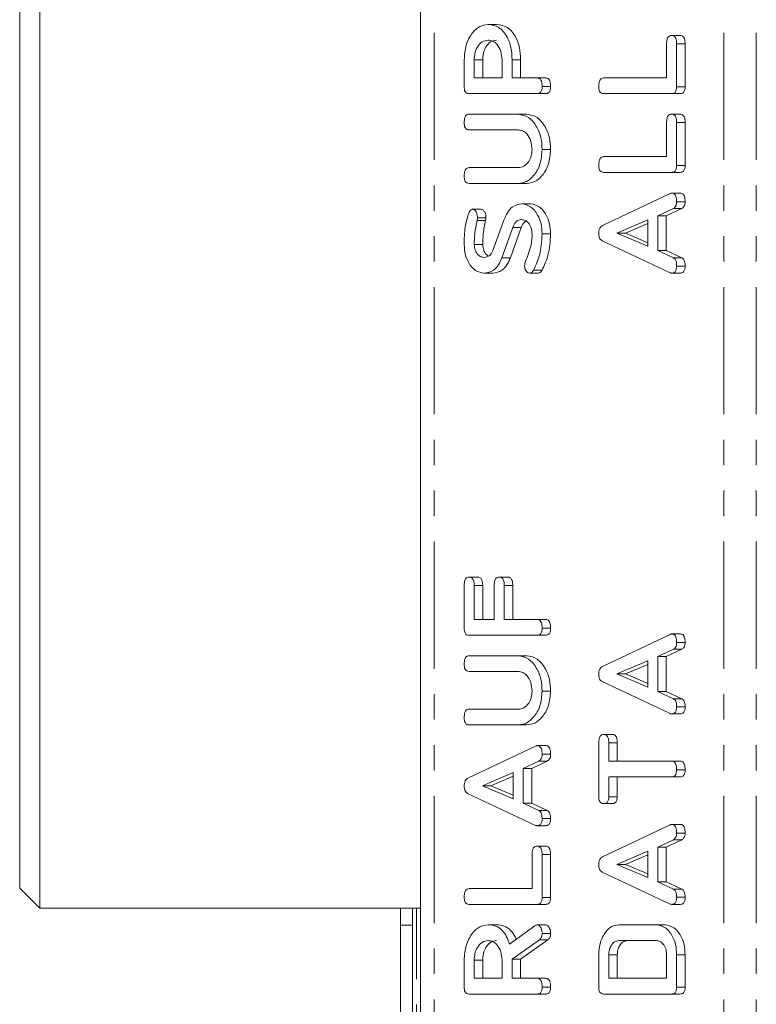
# Model space of a CAD drawing. Units: millimetres. Extents: x -257 to 9254, y -1386 to -142.
# Drawn here: x 2185 to 2221, y -538 to -489 of the extents above; entities that cross this region are included whole.
import ezdxf

# ---------------------------------------------------------------- set-up
doc = ezdxf.new("R2010")
doc.units = ezdxf.units.MM
doc.linetypes.add('PHANTOM', pattern=[12.7, 6.35, -1.27, 1.27, -1.27, 1.27, -1.27])

msp = doc.modelspace()

# ---------------------------------------------------------------- linework, layer by layer
at = {"color": 7, "linetype": 'Continuous', "lineweight": 18}
for p, q in [((2204.639, -889.712), (2204.639, -383.712)), ((2185.623, -485.062), (2185.623, -509.212)), ((2184.623, -509.212), (2184.623, -486.062)), ((2208.01, -489.248), (2208.434, -489.248)), ((2217.172, -489.798), (2217.596, -489.798)), ((2216.922, -491.919), (2216.922, -490.22)), ((2217.422, -490.223), (2217.846, -490.223)), ((2217.422, -490.223), (2217.422, -492.359)), ((2217.846, -490.223), (2217.846, -492.359)), ((2206.815, -492.358), (2206.815, -491.016)), ((2207.315, -491.016), (2207.315, -491.919)), ((2207.315, -491.016), (2207.74, -491.016)), ((2207.74, -491.016), (2207.74, -491.919)), ((2208.704, -491.919), (2208.704, -491.016)), ((2209.204, -491.009), (2209.204, -491.919)), ((2209.204, -491.009), (2209.629, -491.009)), ((2209.629, -491.009), (2209.629, -491.919)), ((2207.315, -491.919), (2208.704, -491.919)), ((2209.204, -491.919), (2210.461, -491.919)), ((2210.461, -491.919), (2210.886, -491.919)), ((2213.777, -491.919), (2216.922, -491.919)), ((2210.704, -492.352), (2211.129, -492.352)), ((2217.422, -492.359), (2217.846, -492.359)), ((2210.46, -492.705), (2207.06, -492.705)), ((2210.46, -492.705), (2210.884, -492.705)), ((2217.177, -492.705), (2213.778, -492.705)), ((2217.177, -492.705), (2217.601, -492.705)), ((2207.06, -493.727), (2209.515, -493.727)), ((2209.515, -493.727), (2209.939, -493.727)), ((2217.172, -493.727), (2217.596, -493.727)), ((2216.922, -495.848), (2216.922, -494.149)), ((2217.422, -494.151), (2217.846, -494.151)), ((2217.422, -494.151), (2217.422, -496.288)), ((2217.846, -494.151), (2217.846, -496.288)), ((2209.506, -494.512), (2207.059, -494.512)), ((2210.704, -495.494), (2211.129, -495.494)), ((2213.777, -495.848), (2216.922, -495.848)), ((2207.059, -496.398), (2209.506, -496.398)), ((2217.422, -496.288), (2217.846, -496.288)), ((2217.177, -496.634), (2213.778, -496.634)), ((2217.177, -496.634), (2217.601, -496.634)), ((2209.515, -497.184), (2207.06, -497.184)), ((2209.515, -497.184), (2209.939, -497.184)), ((2213.717, -499.293), (2217.099, -497.691)), ((2217.177, -497.669), (2217.601, -497.669)), ((2209.696, -498.205), (2210.12, -498.205)), ((2217.422, -498.1), (2217.846, -498.1)), ((2207.238, -498.474), (2207.662, -498.474)), ((2207.478, -498.898), (2207.902, -498.898)), ((2217.259, -498.435), (2216.477, -498.802)), ((2216.477, -498.802), (2216.477, -500.535)), ((2216.477, -498.802), (2216.902, -498.802)), ((2217.683, -498.435), (2216.902, -498.802)), ((2216.902, -498.802), (2216.902, -500.535)), ((2217.259, -498.435), (2217.683, -498.435)), ((2208.25, -500.532), (2208.797, -499.022)), ((2209.238, -499.384), (2208.695, -500.893)), ((2209.662, -499.384), (2209.119, -500.893)), ((2209.238, -499.384), (2209.662, -499.384)), ((2215.977, -499.006), (2214.439, -499.669)), ((2215.977, -499.188), (2214.863, -499.669)), ((2215.977, -500.325), (2215.977, -499.006)), ((2210.704, -499.704), (2211.129, -499.704)), ((2214.439, -499.669), (2215.977, -500.325)), ((2214.439, -499.669), (2214.863, -499.669)), ((2214.863, -499.669), (2215.977, -500.144)), ((2207.315, -500.233), (2207.74, -500.233)), ((2217.099, -501.646), (2213.705, -500.048)), ((2216.477, -500.535), (2217.257, -500.902)), ((2216.477, -500.535), (2216.902, -500.535)), ((2216.902, -500.535), (2217.681, -500.902)), ((2208.695, -500.893), (2209.119, -500.893)), ((2217.257, -500.902), (2217.681, -500.902)), ((2217.422, -501.31), (2217.846, -501.31)), ((2207.81, -501.662), (2208.234, -501.662)), ((2210.079, -501.662), (2210.504, -501.662)), ((2210.279, -501.514), (2210.703, -501.514)), ((2217.176, -501.662), (2217.6, -501.662)), ((2184.623, -532.362), (2184.623, -509.212)), ((2185.623, -509.212), (2185.623, -533.362)), ((2207.065, -516.834), (2207.49, -516.834)), ((2208.565, -516.834), (2208.99, -516.834)), ((2206.815, -519.395), (2206.815, -517.259)), ((2207.315, -517.256), (2207.315, -518.955)), ((2207.315, -517.256), (2207.74, -517.256)), ((2207.74, -517.256), (2207.74, -518.955)), ((2208.315, -518.955), (2208.315, -517.256)), ((2208.815, -517.256), (2208.815, -518.955)), ((2208.815, -517.256), (2209.24, -517.256)), ((2209.24, -517.256), (2209.24, -518.955)), ((2207.315, -518.955), (2208.315, -518.955)), ((2208.815, -518.955), (2210.46, -518.955)), ((2210.46, -518.955), (2210.884, -518.955)), ((2210.704, -519.387), (2211.129, -519.387)), ((2210.46, -519.741), (2207.06, -519.741)), ((2210.46, -519.741), (2210.884, -519.741)), ((2213.717, -521.3), (2217.099, -519.698)), ((2217.177, -519.676), (2217.601, -519.676)), ((2217.259, -520.442), (2216.477, -520.809)), ((2217.683, -520.442), (2216.902, -520.809)), ((2217.259, -520.442), (2217.683, -520.442)), ((2217.422, -520.107), (2217.846, -520.107)), ((2207.06, -520.762), (2209.515, -520.762)), ((2209.515, -520.762), (2209.939, -520.762)), ((2215.977, -521.013), (2214.439, -521.676)), ((2215.977, -522.333), (2215.977, -521.013)), ((2216.477, -520.809), (2216.477, -522.542)), ((2216.477, -520.809), (2216.902, -520.809)), ((2216.902, -520.809), (2216.902, -522.542)), ((2215.977, -521.196), (2214.863, -521.676)), ((2209.506, -521.548), (2207.059, -521.548)), ((2214.439, -521.676), (2215.977, -522.333)), ((2214.439, -521.676), (2214.863, -521.676)), ((2214.863, -521.676), (2215.977, -522.151)), ((2217.099, -523.653), (2213.705, -522.055)), ((2210.704, -522.53), (2211.129, -522.53)), ((2216.477, -522.542), (2217.257, -522.91)), ((2216.477, -522.542), (2216.902, -522.542)), ((2216.902, -522.542), (2217.681, -522.91)), ((2217.257, -522.91), (2217.681, -522.91)), ((2207.059, -523.434), (2209.506, -523.434)), ((2217.422, -523.317), (2217.846, -523.317)), ((2217.176, -523.669), (2217.6, -523.669)), ((2209.515, -524.219), (2207.06, -524.219)), ((2209.515, -524.219), (2209.939, -524.219)), ((2213.783, -524.691), (2214.207, -524.691)), ((2206.999, -526.879), (2210.381, -525.276)), ((2210.46, -525.254), (2210.884, -525.254)), ((2213.533, -527.801), (2213.533, -525.117)), ((2214.033, -525.116), (2214.033, -526.027)), ((2214.033, -525.116), (2214.457, -525.116)), ((2214.457, -525.116), (2214.457, -526.027)), ((2210.704, -525.685), (2211.129, -525.685)), ((2210.541, -526.02), (2209.76, -526.388)), ((2209.76, -526.388), (2209.76, -528.121)), ((2209.76, -526.388), (2210.184, -526.388)), ((2210.965, -526.02), (2210.184, -526.388)), ((2210.184, -526.388), (2210.184, -528.121)), ((2210.541, -526.02), (2210.965, -526.02)), ((2214.033, -526.027), (2217.178, -526.027)), ((2217.178, -526.027), (2217.602, -526.027)), ((2209.26, -526.591), (2207.722, -527.254)), ((2209.26, -526.774), (2208.146, -527.254)), ((2209.26, -527.911), (2209.26, -526.591)), ((2217.178, -526.812), (2214.033, -526.812)), ((2214.033, -526.812), (2214.033, -527.802)), ((2214.457, -526.812), (2214.457, -527.802)), ((2217.178, -526.812), (2217.602, -526.812)), ((2217.422, -526.459), (2217.846, -526.459)), ((2207.722, -527.254), (2209.26, -527.911)), ((2207.722, -527.254), (2208.146, -527.254)), ((2208.146, -527.254), (2209.26, -527.73)), ((2210.381, -529.232), (2206.987, -527.634)), ((2214.033, -527.802), (2214.457, -527.802)), ((2209.76, -528.121), (2210.539, -528.488)), ((2209.76, -528.121), (2210.184, -528.121)), ((2210.184, -528.121), (2210.964, -528.488)), ((2213.783, -528.148), (2214.207, -528.148)), ((2210.539, -528.488), (2210.964, -528.488)), ((2210.459, -529.248), (2210.883, -529.248)), ((2210.704, -528.896), (2211.129, -528.896)), ((2213.717, -530.807), (2217.099, -529.205)), ((2217.177, -529.183), (2217.601, -529.183)), ((2217.422, -529.614), (2217.846, -529.614)), ((2210.454, -530.269), (2210.879, -530.269)), ((2217.259, -529.949), (2216.477, -530.316)), ((2216.477, -530.316), (2216.477, -532.05)), ((2216.477, -530.316), (2216.902, -530.316)), ((2217.683, -529.949), (2216.902, -530.316)), ((2216.902, -530.316), (2216.902, -532.05)), ((2217.259, -529.949), (2217.683, -529.949)), ((2210.204, -532.391), (2210.204, -530.692)), ((2210.704, -530.694), (2210.704, -532.83)), ((2210.704, -530.694), (2211.129, -530.694)), ((2211.129, -530.694), (2211.129, -532.83)), ((2215.977, -530.52), (2214.439, -531.183)), ((2215.977, -530.703), (2214.863, -531.183)), ((2215.977, -531.84), (2215.977, -530.52)), ((2214.439, -531.183), (2215.977, -531.84)), ((2214.439, -531.183), (2214.863, -531.183)), ((2214.863, -531.183), (2215.977, -531.658)), ((2217.099, -533.161), (2213.705, -531.562)), ((2216.477, -532.05), (2217.257, -532.417)), ((2216.477, -532.05), (2216.902, -532.05)), ((2216.902, -532.05), (2217.681, -532.417)), ((2184.623, -532.362), (2185.623, -533.362)), ((2207.059, -532.391), (2210.204, -532.391)), ((2217.257, -532.417), (2217.681, -532.417)), ((2217.422, -532.824), (2217.846, -532.824)), ((2210.46, -533.177), (2207.06, -533.177)), ((2210.46, -533.177), (2210.884, -533.177)), ((2210.704, -532.83), (2211.129, -532.83)), ((2217.176, -533.177), (2217.6, -533.177)), ((2185.623, -533.362), (2204.639, -533.362)), ((2203.639, -533.362), (2203.639, -534.212)), ((2204.239, -533.362), (2204.239, -534.212)), ((2203.639, -799.212), (2203.639, -534.212)), ((2204.239, -534.212), (2203.639, -534.212)), ((2204.239, -799.212), (2204.239, -534.212)), ((2208.004, -534.198), (2208.428, -534.198)), ((2209.077, -535.167), (2210.348, -534.248)), ((2210.459, -534.198), (2210.883, -534.198)), ((2214.533, -534.198), (2216.422, -534.198)), ((2216.422, -534.198), (2216.846, -534.198)), ((2210.704, -534.63), (2211.129, -534.63)), ((2210.572, -534.952), (2209.204, -535.919)), ((2210.996, -534.952), (2209.629, -535.919)), ((2210.572, -534.952), (2210.996, -534.952)), ((2216.415, -534.984), (2214.54, -534.984)), ((2213.533, -537.308), (2213.533, -535.697)), ((2214.033, -535.701), (2214.033, -536.869)), ((2214.033, -535.701), (2214.457, -535.701)), ((2214.457, -535.701), (2214.457, -536.869)), ((2216.922, -536.869), (2216.922, -535.701)), ((2217.422, -535.697), (2217.422, -537.308)), ((2217.846, -535.697), (2217.846, -537.308)), ((2206.815, -537.308), (2206.815, -535.966)), ((2207.315, -535.966), (2207.315, -536.869)), ((2207.315, -535.966), (2207.74, -535.966)), ((2207.74, -535.966), (2207.74, -536.869)), ((2208.704, -536.869), (2208.704, -535.966)), ((2209.204, -535.919), (2209.204, -536.869)), ((2209.204, -535.919), (2209.629, -535.919)), ((2209.629, -535.919), (2209.629, -536.869)), ((2207.315, -536.869), (2208.704, -536.869)), ((2209.204, -536.869), (2210.461, -536.869)), ((2210.461, -536.869), (2210.886, -536.869)), ((2214.033, -536.869), (2216.922, -536.869)), ((2210.46, -537.655), (2207.06, -537.655)), ((2210.46, -537.655), (2210.884, -537.655)), ((2210.704, -537.302), (2211.129, -537.302)), ((2217.177, -537.655), (2213.778, -537.655)), ((2217.177, -537.655), (2217.601, -537.655)), ((2217.422, -537.308), (2217.846, -537.308))]:
    msp.add_line(p, q, dxfattribs=at)
at = {"color": 8, "linetype": 'PHANTOM', "lineweight": 18}
for p, q in [((2205.313, -889.712), (2205.313, -383.712)), ((2219.773, -889.712), (2219.773, -383.712)), ((2221.399, -889.712), (2221.399, -383.712)), ((2207.458, -499.038), (2207.882, -499.038)), ((2204.439, -549.612), (2204.439, -533.362)), ((2217.422, -535.697), (2217.846, -535.697))]:
    msp.add_line(p, q, dxfattribs=at)
at = {"color": 7, "linetype": 'Continuous', "lineweight": 18}
for points, knots in [([(2206.815, -491.016), (2206.834, -490.76), (2206.87, -490.249), (2207.192, -489.675), (2207.585, -489.308), (2207.868, -489.268), (2208.01, -489.248)], [0, 0, 0, 0, 0.2798805, 0.5594629, 0.7797683, 1, 1, 1, 1]), ([(2208.01, -489.248), (2208.191, -489.276), (2208.555, -489.332), (2208.961, -489.807), (2209.177, -490.403), (2209.195, -490.807), (2209.204, -491.009)], [0, 0, 0, 0, 0.279663, 0.558989, 0.779202, 1, 1, 1, 1]), ([(2208.434, -489.248), (2208.616, -489.276), (2208.979, -489.332), (2209.385, -489.807), (2209.602, -490.403), (2209.62, -490.807), (2209.629, -491.009)], [0, 0, 0, 0, 0.279663, 0.558989, 0.779202, 1, 1, 1, 1]), ([(2208.01, -490.034), (2207.907, -490.05), (2207.702, -490.083), (2207.475, -490.351), (2207.336, -490.674), (2207.322, -490.902), (2207.315, -491.016)], [0, 0, 0, 0, 0.279658, 0.559348, 0.779535, 1, 1, 1, 1]), ([(2208.434, -490.034), (2208.331, -490.05), (2208.126, -490.083), (2207.899, -490.351), (2207.76, -490.674), (2207.746, -490.902), (2207.74, -491.016)], [0, 0, 0, 0, 0.279658, 0.559348, 0.779535, 1, 1, 1, 1]), ([(2208.704, -491.016), (2208.693, -490.871), (2208.669, -490.58), (2208.48, -490.259), (2208.252, -490.063), (2208.09, -490.043), (2208.01, -490.034)], [0, 0, 0, 0, 0.279679, 0.559354, 0.779537, 1, 1, 1, 1]), ([(2216.922, -490.22), (2216.924, -490.161), (2216.927, -490.044), (2216.978, -489.889), (2217.073, -489.806), (2217.139, -489.801), (2217.172, -489.798)], [0, 0, 0, 0, 0.280956, 0.559983, 0.779419, 1, 1, 1, 1]), ([(2217.172, -489.798), (2217.2, -489.8), (2217.255, -489.804), (2217.333, -489.857), (2217.412, -489.993), (2217.418, -490.128), (2217.422, -490.223)], [0, 0, 0, 0, 0.18744, 0.374657, 0.56119, 1, 1, 1, 1]), ([(2217.596, -489.798), (2217.624, -489.8), (2217.68, -489.804), (2217.757, -489.857), (2217.836, -489.993), (2217.842, -490.128), (2217.846, -490.223)], [0, 0, 0, 0, 0.18744, 0.374657, 0.56119, 1, 1, 1, 1]), ([(2210.461, -491.919), (2210.489, -491.922), (2210.545, -491.926), (2210.622, -491.981), (2210.696, -492.122), (2210.701, -492.257), (2210.704, -492.352)], [0, 0, 0, 0, 0.186999, 0.373925, 0.561065, 1, 1, 1, 1]), ([(2210.886, -491.919), (2210.913, -491.922), (2210.969, -491.926), (2211.046, -491.981), (2211.12, -492.122), (2211.125, -492.257), (2211.129, -492.352)], [0, 0, 0, 0, 0.187003, 0.373926, 0.561065, 1, 1, 1, 1]), ([(2213.533, -492.352), (2213.535, -492.293), (2213.538, -492.176), (2213.585, -492.018), (2213.678, -491.929), (2213.744, -491.923), (2213.777, -491.919)], [0, 0, 0, 0, 0.280917, 0.560326, 0.779734, 1, 1, 1, 1]), ([(2207.06, -492.705), (2207.023, -492.702), (2206.949, -492.696), (2206.858, -492.609), (2206.819, -492.481), (2206.817, -492.399), (2206.815, -492.358)], [0, 0, 0, 0, 0.280563, 0.5584, 0.779012, 1, 1, 1, 1]), ([(2210.704, -492.352), (2210.702, -492.405), (2210.698, -492.51), (2210.638, -492.642), (2210.548, -492.699), (2210.489, -492.703), (2210.46, -492.705)], [0, 0, 0, 0, 0.280599, 0.558821, 0.77892, 1, 1, 1, 1]), ([(2211.129, -492.352), (2211.127, -492.405), (2211.122, -492.51), (2211.062, -492.642), (2210.972, -492.699), (2210.913, -492.703), (2210.884, -492.705)], [0, 0, 0, 0, 0.280599, 0.558821, 0.77892, 1, 1, 1, 1]), ([(2213.778, -492.705), (2213.74, -492.702), (2213.665, -492.696), (2213.574, -492.606), (2213.537, -492.476), (2213.534, -492.393), (2213.533, -492.352)], [0, 0, 0, 0, 0.280693, 0.558492, 0.779065, 1, 1, 1, 1]), ([(2217.422, -492.359), (2217.42, -492.412), (2217.415, -492.516), (2217.354, -492.645), (2217.264, -492.699), (2217.206, -492.703), (2217.177, -492.705)], [0, 0, 0, 0, 0.280601, 0.558852, 0.779162, 1, 1, 1, 1]), ([(2217.846, -492.359), (2217.844, -492.412), (2217.84, -492.516), (2217.778, -492.645), (2217.688, -492.699), (2217.63, -492.703), (2217.601, -492.705)], [0, 0, 0, 0, 0.280601, 0.558852, 0.779162, 1, 1, 1, 1]), ([(2206.815, -494.159), (2206.817, -494.1), (2206.821, -493.982), (2206.867, -493.824), (2206.961, -493.736), (2207.027, -493.73), (2207.06, -493.727)], [0, 0, 0, 0, 0.280941, 0.560407, 0.779767, 1, 1, 1, 1]), ([(2209.515, -493.727), (2209.694, -493.761), (2210.053, -493.831), (2210.441, -494.319), (2210.672, -494.895), (2210.693, -495.295), (2210.704, -495.494)], [0, 0, 0, 0, 0.279192, 0.5591, 0.779432, 1, 1, 1, 1]), ([(2209.939, -493.727), (2210.119, -493.761), (2210.478, -493.831), (2210.865, -494.319), (2211.096, -494.895), (2211.118, -495.295), (2211.129, -495.494)], [0, 0, 0, 0, 0.279192, 0.5591, 0.779432, 1, 1, 1, 1]), ([(2216.922, -494.149), (2216.924, -494.09), (2216.927, -493.973), (2216.978, -493.818), (2217.073, -493.734), (2217.139, -493.729), (2217.172, -493.727)], [0, 0, 0, 0, 0.280956, 0.559983, 0.779419, 1, 1, 1, 1]), ([(2217.172, -493.727), (2217.2, -493.729), (2217.255, -493.733), (2217.333, -493.785), (2217.412, -493.921), (2217.418, -494.056), (2217.422, -494.151)], [0, 0, 0, 0, 0.18744, 0.374657, 0.56119, 1, 1, 1, 1]), ([(2217.596, -493.727), (2217.624, -493.729), (2217.68, -493.733), (2217.757, -493.785), (2217.836, -493.921), (2217.842, -494.056), (2217.846, -494.151)], [0, 0, 0, 0, 0.18744, 0.374657, 0.56119, 1, 1, 1, 1]), ([(2207.059, -494.512), (2207.022, -494.509), (2206.947, -494.503), (2206.857, -494.412), (2206.819, -494.283), (2206.817, -494.2), (2206.815, -494.159)], [0, 0, 0, 0, 0.280649, 0.558515, 0.779143, 1, 1, 1, 1]), ([(2210.204, -495.494), (2210.193, -495.349), (2210.169, -495.057), (2209.979, -494.736), (2209.749, -494.541), (2209.587, -494.522), (2209.506, -494.512)], [0, 0, 0, 0, 0.279681, 0.559302, 0.779508, 1, 1, 1, 1]), ([(2209.506, -496.398), (2209.605, -496.386), (2209.804, -496.362), (2210.032, -496.124), (2210.179, -495.823), (2210.196, -495.604), (2210.204, -495.494)], [0, 0, 0, 0, 0.280201, 0.559623, 0.779933, 1, 1, 1, 1]), ([(2210.704, -495.494), (2210.684, -495.743), (2210.643, -496.241), (2210.32, -496.791), (2209.929, -497.131), (2209.653, -497.166), (2209.515, -497.184)], [0, 0, 0, 0, 0.279612, 0.559362, 0.779617, 1, 1, 1, 1]), ([(2211.129, -495.494), (2211.108, -495.743), (2211.068, -496.241), (2210.744, -496.791), (2210.354, -497.131), (2210.077, -497.166), (2209.939, -497.184)], [0, 0, 0, 0, 0.279612, 0.559362, 0.779617, 1, 1, 1, 1]), ([(2213.533, -496.28), (2213.535, -496.221), (2213.538, -496.104), (2213.585, -495.946), (2213.678, -495.857), (2213.744, -495.851), (2213.777, -495.848)], [0, 0, 0, 0, 0.280917, 0.560326, 0.779734, 1, 1, 1, 1]), ([(2206.815, -496.83), (2206.817, -496.771), (2206.821, -496.654), (2206.867, -496.496), (2206.96, -496.407), (2207.026, -496.401), (2207.059, -496.398)], [0, 0, 0, 0, 0.280913, 0.560362, 0.779741, 1, 1, 1, 1]), ([(2213.778, -496.634), (2213.74, -496.631), (2213.665, -496.625), (2213.574, -496.534), (2213.537, -496.405), (2213.534, -496.322), (2213.533, -496.28)], [0, 0, 0, 0, 0.280693, 0.558492, 0.779065, 1, 1, 1, 1]), ([(2217.422, -496.288), (2217.42, -496.34), (2217.415, -496.445), (2217.354, -496.573), (2217.264, -496.628), (2217.206, -496.632), (2217.177, -496.634)], [0, 0, 0, 0, 0.280601, 0.558852, 0.779162, 1, 1, 1, 1]), ([(2217.846, -496.288), (2217.844, -496.34), (2217.84, -496.445), (2217.778, -496.573), (2217.688, -496.628), (2217.63, -496.632), (2217.601, -496.634)], [0, 0, 0, 0, 0.280601, 0.558852, 0.779162, 1, 1, 1, 1]), ([(2207.06, -497.184), (2207.022, -497.181), (2206.947, -497.175), (2206.857, -497.084), (2206.819, -496.955), (2206.817, -496.872), (2206.815, -496.83)], [0, 0, 0, 0, 0.280693, 0.558492, 0.779065, 1, 1, 1, 1]), ([(2217.099, -497.691), (2217.113, -497.684), (2217.139, -497.673), (2217.165, -497.67), (2217.177, -497.669)], [0, 0, 0, 0, 0.559504, 1, 1, 1, 1]), ([(2217.177, -497.669), (2217.205, -497.671), (2217.26, -497.675), (2217.338, -497.729), (2217.412, -497.871), (2217.418, -498.005), (2217.422, -498.1)], [0, 0, 0, 0, 0.187128, 0.374108, 0.561267, 1, 1, 1, 1]), ([(2217.601, -497.669), (2217.629, -497.671), (2217.685, -497.675), (2217.762, -497.729), (2217.836, -497.871), (2217.842, -498.005), (2217.846, -498.1)], [0, 0, 0, 0, 0.187128, 0.374108, 0.561267, 1, 1, 1, 1]), ([(2208.797, -499.022), (2208.851, -498.893), (2208.959, -498.638), (2209.255, -498.283), (2209.529, -498.235), (2209.696, -498.205)], [0, 0, 0, 0, 0.281169, 0.561825, 1, 1, 1, 1]), ([(2209.696, -498.205), (2209.847, -498.236), (2210.151, -498.296), (2210.479, -498.709), (2210.677, -499.196), (2210.695, -499.535), (2210.704, -499.704)], [0, 0, 0, 0, 0.2790934, 0.5591027, 0.7794139, 1, 1, 1, 1]), ([(2210.12, -498.205), (2210.272, -498.236), (2210.576, -498.296), (2210.904, -498.709), (2211.101, -499.196), (2211.12, -499.535), (2211.129, -499.704)], [0, 0, 0, 0, 0.2790934, 0.5591027, 0.7794139, 1, 1, 1, 1]), ([(2217.422, -498.1), (2217.42, -498.14), (2217.416, -498.222), (2217.369, -498.359), (2217.3, -498.406), (2217.259, -498.435)], [0, 0, 0, 0, 0.281297, 0.561766, 1, 1, 1, 1]), ([(2217.846, -498.1), (2217.844, -498.14), (2217.84, -498.222), (2217.793, -498.359), (2217.725, -498.406), (2217.683, -498.435)], [0, 0, 0, 0, 0.281297, 0.561766, 1, 1, 1, 1]), ([(2206.815, -500.242), (2206.818, -499.946), (2206.823, -499.417), (2206.962, -498.928), (2207.024, -498.713)], [0, 0, 0, 0, 0.5606856, 1, 1, 1, 1]), ([(2207.024, -498.713), (2207.053, -498.65), (2207.094, -498.562), (2207.175, -498.484), (2207.217, -498.477), (2207.238, -498.474)], [0, 0, 0, 0, 0.558819, 0.779813, 1, 1, 1, 1]), ([(2207.238, -498.474), (2207.277, -498.487), (2207.354, -498.513), (2207.432, -498.632), (2207.472, -498.766), (2207.476, -498.854), (2207.478, -498.898)], [0, 0, 0, 0, 0.277888, 0.558228, 0.778903, 1, 1, 1, 1]), ([(2207.478, -498.898), (2207.476, -498.924), (2207.473, -498.972), (2207.462, -499.017), (2207.458, -499.038)], [0, 0, 0, 0, 0.559437, 1, 1, 1, 1]), ([(2207.662, -498.474), (2207.701, -498.487), (2207.778, -498.513), (2207.856, -498.632), (2207.897, -498.766), (2207.9, -498.854), (2207.902, -498.898)], [0, 0, 0, 0, 0.277888, 0.558228, 0.778903, 1, 1, 1, 1]), ([(2207.902, -498.898), (2207.9, -498.924), (2207.897, -498.972), (2207.886, -499.017), (2207.882, -499.038)], [0, 0, 0, 0, 0.559437, 1, 1, 1, 1]), ([(2207.458, -499.038), (2207.412, -499.257), (2207.332, -499.648), (2207.32, -500.054), (2207.315, -500.233)], [0, 0, 0, 0, 0.559956, 1, 1, 1, 1]), ([(2207.882, -499.038), (2207.837, -499.257), (2207.756, -499.648), (2207.745, -500.054), (2207.74, -500.233)], [0, 0, 0, 0, 0.559956, 1, 1, 1, 1]), ([(2209.694, -498.991), (2209.641, -498.996), (2209.536, -499.005), (2209.36, -499.122), (2209.284, -499.285), (2209.238, -499.384)], [0, 0, 0, 0, 0.28092, 0.561336, 1, 1, 1, 1]), ([(2209.902, -499.06), (2209.873, -499.077), (2209.768, -499.138), (2209.707, -499.28), (2209.662, -499.384)], [0, 0, 0, 0, 0.269887, 1, 1, 1, 1]), ([(2210.204, -499.714), (2210.195, -499.607), (2210.178, -499.394), (2210.038, -499.159), (2209.871, -499.013), (2209.753, -498.998), (2209.694, -498.991)], [0, 0, 0, 0, 0.279596, 0.559345, 0.779621, 1, 1, 1, 1]), ([(2213.533, -499.704), (2213.534, -499.655), (2213.538, -499.557), (2213.576, -499.428), (2213.641, -499.337), (2213.692, -499.308), (2213.717, -499.293)], [0, 0, 0, 0, 0.28029, 0.559965, 0.779835, 1, 1, 1, 1]), ([(2210.137, -500.343), (2210.159, -500.227), (2210.198, -500.021), (2210.203, -499.808), (2210.204, -499.714)], [0, 0, 0, 0, 0.5598, 1, 1, 1, 1]), ([(2210.704, -499.704), (2210.683, -500.071), (2210.644, -500.725), (2210.391, -501.273), (2210.279, -501.514)], [0, 0, 0, 0, 0.559576, 1, 1, 1, 1]), ([(2211.129, -499.704), (2211.107, -500.071), (2211.068, -500.725), (2210.815, -501.273), (2210.703, -501.514)], [0, 0, 0, 0, 0.559576, 1, 1, 1, 1]), ([(2213.705, -500.048), (2213.677, -500.031), (2213.623, -499.996), (2213.548, -499.881), (2213.538, -499.771), (2213.533, -499.704)], [0, 0, 0, 0, 0.2815125, 0.562012, 1, 1, 1, 1]), ([(2207.81, -501.662), (2207.663, -501.637), (2207.368, -501.587), (2207.046, -501.196), (2206.845, -500.733), (2206.825, -500.406), (2206.815, -500.242)], [0, 0, 0, 0, 0.279431, 0.559235, 0.779595, 1, 1, 1, 1]), ([(2207.315, -500.233), (2207.326, -500.332), (2207.347, -500.529), (2207.484, -500.741), (2207.645, -500.862), (2207.755, -500.872), (2207.81, -500.877)], [0, 0, 0, 0, 0.279103, 0.558911, 0.779287, 1, 1, 1, 1]), ([(2207.74, -500.233), (2207.75, -500.331), (2207.772, -500.527), (2207.894, -500.731), (2207.993, -500.793), (2208.028, -500.815)], [0, 0, 0, 0, 0.391128, 0.783244, 1, 1, 1, 1]), ([(2209.875, -501.087), (2209.927, -500.95), (2210.021, -500.706), (2210.101, -500.454), (2210.137, -500.343)], [0, 0, 0, 0, 0.5599236, 1, 1, 1, 1]), ([(2207.81, -500.877), (2207.86, -500.873), (2207.959, -500.864), (2208.131, -500.776), (2208.205, -500.624), (2208.25, -500.532)], [0, 0, 0, 0, 0.2812882, 0.5621646, 1, 1, 1, 1]), ([(2208.695, -500.893), (2208.642, -501.017), (2208.537, -501.267), (2208.239, -501.597), (2207.973, -501.638), (2207.81, -501.662)], [0, 0, 0, 0, 0.280937, 0.561345, 1, 1, 1, 1]), ([(2209.119, -500.893), (2209.066, -501.017), (2208.962, -501.267), (2208.663, -501.597), (2208.397, -501.638), (2208.234, -501.662)], [0, 0, 0, 0, 0.280937, 0.561345, 1, 1, 1, 1]), ([(2209.834, -501.316), (2209.836, -501.271), (2209.84, -501.191), (2209.865, -501.119), (2209.875, -501.087)], [0, 0, 0, 0, 0.559009, 1, 1, 1, 1]), ([(2210.079, -501.662), (2210.043, -501.656), (2209.971, -501.644), (2209.891, -501.549), (2209.841, -501.437), (2209.836, -501.356), (2209.834, -501.316)], [0, 0, 0, 0, 0.279409, 0.559183, 0.779693, 1, 1, 1, 1]), ([(2217.422, -501.31), (2217.42, -501.363), (2217.416, -501.469), (2217.355, -501.6), (2217.264, -501.657), (2217.206, -501.66), (2217.176, -501.662)], [0, 0, 0, 0, 0.280617, 0.558967, 0.77914, 1, 1, 1, 1]), ([(2217.257, -500.902), (2217.287, -500.923), (2217.348, -500.963), (2217.413, -501.114), (2217.418, -501.236), (2217.422, -501.31)], [0, 0, 0, 0, 0.279847, 0.559843, 1, 1, 1, 1]), ([(2217.846, -501.31), (2217.844, -501.363), (2217.84, -501.469), (2217.779, -501.6), (2217.689, -501.657), (2217.63, -501.66), (2217.6, -501.662)], [0, 0, 0, 0, 0.280616, 0.558967, 0.779141, 1, 1, 1, 1]), ([(2217.681, -500.902), (2217.712, -500.923), (2217.773, -500.963), (2217.837, -501.114), (2217.843, -501.236), (2217.846, -501.31)], [0, 0, 0, 0, 0.279847, 0.559843, 1, 1, 1, 1]), ([(2210.279, -501.514), (2210.248, -501.561), (2210.194, -501.644), (2210.114, -501.657), (2210.079, -501.662)], [0, 0, 0, 0, 0.559381, 1, 1, 1, 1]), ([(2210.703, -501.514), (2210.673, -501.561), (2210.618, -501.644), (2210.539, -501.657), (2210.504, -501.662)], [0, 0, 0, 0, 0.559381, 1, 1, 1, 1]), ([(2217.176, -501.662), (2217.162, -501.661), (2217.135, -501.659), (2217.11, -501.65), (2217.099, -501.646)], [0, 0, 0, 0, 0.559834, 1, 1, 1, 1]), ([(2206.815, -517.259), (2206.817, -517.2), (2206.821, -517.082), (2206.871, -516.926), (2206.967, -516.843), (2207.032, -516.837), (2207.065, -516.834)], [0, 0, 0, 0, 0.280944, 0.559931, 0.779625, 1, 1, 1, 1]), ([(2207.065, -516.834), (2207.108, -516.838), (2207.192, -516.847), (2207.305, -517.008), (2207.311, -517.162), (2207.315, -517.256)], [0, 0, 0, 0, 0.280904, 0.559671, 1, 1, 1, 1]), ([(2207.49, -516.834), (2207.532, -516.838), (2207.616, -516.847), (2207.73, -517.008), (2207.736, -517.162), (2207.74, -517.256)], [0, 0, 0, 0, 0.280904, 0.559671, 1, 1, 1, 1]), ([(2208.315, -517.256), (2208.317, -517.197), (2208.321, -517.08), (2208.372, -516.925), (2208.467, -516.841), (2208.532, -516.836), (2208.565, -516.834)], [0, 0, 0, 0, 0.280956, 0.559986, 0.779419, 1, 1, 1, 1]), ([(2208.565, -516.834), (2208.608, -516.838), (2208.692, -516.847), (2208.805, -517.008), (2208.812, -517.162), (2208.815, -517.256)], [0, 0, 0, 0, 0.280903, 0.559672, 1, 1, 1, 1]), ([(2208.99, -516.834), (2209.032, -516.838), (2209.116, -516.847), (2209.23, -517.008), (2209.236, -517.162), (2209.24, -517.256)], [0, 0, 0, 0, 0.280903, 0.559672, 1, 1, 1, 1]), ([(2210.46, -518.955), (2210.487, -518.957), (2210.543, -518.962), (2210.62, -519.016), (2210.695, -519.158), (2210.7, -519.293), (2210.704, -519.387)], [0, 0, 0, 0, 0.187111, 0.374074, 0.561235, 1, 1, 1, 1]), ([(2210.884, -518.955), (2210.912, -518.957), (2210.967, -518.962), (2211.045, -519.016), (2211.119, -519.158), (2211.125, -519.293), (2211.129, -519.387)], [0, 0, 0, 0, 0.187111, 0.374074, 0.561235, 1, 1, 1, 1]), ([(2207.06, -519.741), (2207.023, -519.738), (2206.949, -519.732), (2206.858, -519.646), (2206.82, -519.518), (2206.817, -519.436), (2206.815, -519.395)], [0, 0, 0, 0, 0.280534, 0.558619, 0.779105, 1, 1, 1, 1]), ([(2210.704, -519.387), (2210.702, -519.44), (2210.698, -519.546), (2210.638, -519.678), (2210.548, -519.734), (2210.489, -519.739), (2210.46, -519.741)], [0, 0, 0, 0, 0.280599, 0.558821, 0.77892, 1, 1, 1, 1]), ([(2211.129, -519.387), (2211.127, -519.44), (2211.122, -519.546), (2211.062, -519.678), (2210.972, -519.734), (2210.913, -519.739), (2210.884, -519.741)], [0, 0, 0, 0, 0.280599, 0.558821, 0.77892, 1, 1, 1, 1]), ([(2217.099, -519.698), (2217.113, -519.692), (2217.139, -519.68), (2217.165, -519.677), (2217.177, -519.676)], [0, 0, 0, 0, 0.559504, 1, 1, 1, 1]), ([(2217.177, -519.676), (2217.205, -519.678), (2217.26, -519.683), (2217.338, -519.737), (2217.412, -519.878), (2217.418, -520.012), (2217.422, -520.107)], [0, 0, 0, 0, 0.18713, 0.374111, 0.56131, 1, 1, 1, 1]), ([(2217.601, -519.676), (2217.629, -519.678), (2217.685, -519.683), (2217.762, -519.737), (2217.836, -519.878), (2217.842, -520.012), (2217.846, -520.107)], [0, 0, 0, 0, 0.18713, 0.374111, 0.56131, 1, 1, 1, 1]), ([(2217.422, -520.107), (2217.42, -520.148), (2217.416, -520.229), (2217.369, -520.366), (2217.3, -520.413), (2217.259, -520.442)], [0, 0, 0, 0, 0.281297, 0.561766, 1, 1, 1, 1]), ([(2217.846, -520.107), (2217.844, -520.148), (2217.84, -520.229), (2217.793, -520.366), (2217.725, -520.413), (2217.683, -520.442)], [0, 0, 0, 0, 0.281297, 0.561766, 1, 1, 1, 1]), ([(2206.815, -521.194), (2206.817, -521.136), (2206.821, -521.018), (2206.867, -520.86), (2206.961, -520.772), (2207.027, -520.765), (2207.06, -520.762)], [0, 0, 0, 0, 0.280941, 0.560407, 0.779767, 1, 1, 1, 1]), ([(2209.515, -520.762), (2209.694, -520.797), (2210.053, -520.867), (2210.441, -521.355), (2210.672, -521.931), (2210.693, -522.33), (2210.704, -522.53)], [0, 0, 0, 0, 0.279192, 0.5591, 0.779432, 1, 1, 1, 1]), ([(2209.939, -520.762), (2210.119, -520.797), (2210.478, -520.867), (2210.865, -521.355), (2211.096, -521.931), (2211.118, -522.33), (2211.129, -522.53)], [0, 0, 0, 0, 0.279192, 0.5591, 0.779432, 1, 1, 1, 1]), ([(2207.059, -521.548), (2207.022, -521.545), (2206.947, -521.539), (2206.857, -521.448), (2206.819, -521.319), (2206.817, -521.236), (2206.815, -521.194)], [0, 0, 0, 0, 0.280649, 0.558515, 0.779143, 1, 1, 1, 1]), ([(2213.533, -521.711), (2213.534, -521.662), (2213.538, -521.564), (2213.576, -521.435), (2213.641, -521.345), (2213.692, -521.315), (2213.717, -521.3)], [0, 0, 0, 0, 0.280338, 0.560004, 0.779867, 1, 1, 1, 1]), ([(2210.204, -522.53), (2210.193, -522.384), (2210.169, -522.093), (2209.979, -521.772), (2209.749, -521.577), (2209.587, -521.558), (2209.506, -521.548)], [0, 0, 0, 0, 0.279681, 0.559302, 0.779508, 1, 1, 1, 1]), ([(2213.705, -522.055), (2213.677, -522.038), (2213.623, -522.003), (2213.548, -521.888), (2213.538, -521.778), (2213.533, -521.711)], [0, 0, 0, 0, 0.2814899, 0.5619982, 1, 1, 1, 1]), ([(2209.506, -523.434), (2209.605, -523.422), (2209.804, -523.397), (2210.032, -523.16), (2210.179, -522.859), (2210.196, -522.64), (2210.204, -522.53)], [0, 0, 0, 0, 0.280201, 0.559623, 0.779933, 1, 1, 1, 1]), ([(2210.704, -522.53), (2210.684, -522.779), (2210.643, -523.277), (2210.32, -523.827), (2209.929, -524.167), (2209.653, -524.202), (2209.515, -524.219)], [0, 0, 0, 0, 0.279623, 0.559363, 0.779617, 1, 1, 1, 1]), ([(2211.129, -522.53), (2211.108, -522.779), (2211.068, -523.277), (2210.744, -523.827), (2210.354, -524.167), (2210.077, -524.202), (2209.939, -524.219)], [0, 0, 0, 0, 0.279623, 0.559363, 0.779617, 1, 1, 1, 1]), ([(2217.257, -522.91), (2217.287, -522.93), (2217.348, -522.97), (2217.413, -523.122), (2217.418, -523.243), (2217.422, -523.317)], [0, 0, 0, 0, 0.279847, 0.559843, 1, 1, 1, 1]), ([(2217.681, -522.91), (2217.712, -522.93), (2217.773, -522.97), (2217.837, -523.122), (2217.843, -523.243), (2217.846, -523.317)], [0, 0, 0, 0, 0.279847, 0.559843, 1, 1, 1, 1]), ([(2206.815, -523.866), (2206.817, -523.807), (2206.821, -523.69), (2206.867, -523.532), (2206.96, -523.443), (2207.026, -523.437), (2207.059, -523.434)], [0, 0, 0, 0, 0.280918, 0.560328, 0.779737, 1, 1, 1, 1]), ([(2217.422, -523.317), (2217.42, -523.37), (2217.416, -523.476), (2217.355, -523.607), (2217.264, -523.664), (2217.206, -523.668), (2217.176, -523.669)], [0, 0, 0, 0, 0.280617, 0.558967, 0.77914, 1, 1, 1, 1]), ([(2217.846, -523.317), (2217.844, -523.37), (2217.84, -523.476), (2217.779, -523.607), (2217.689, -523.664), (2217.63, -523.668), (2217.6, -523.669)], [0, 0, 0, 0, 0.280616, 0.558967, 0.779141, 1, 1, 1, 1]), ([(2207.06, -524.219), (2207.022, -524.216), (2206.947, -524.21), (2206.857, -524.12), (2206.819, -523.991), (2206.817, -523.907), (2206.815, -523.866)], [0, 0, 0, 0, 0.280693, 0.558492, 0.779065, 1, 1, 1, 1]), ([(2217.176, -523.669), (2217.162, -523.668), (2217.135, -523.666), (2217.11, -523.657), (2217.099, -523.653)], [0, 0, 0, 0, 0.5598659, 1, 1, 1, 1]), ([(2213.533, -525.117), (2213.535, -525.058), (2213.538, -524.94), (2213.589, -524.784), (2213.684, -524.7), (2213.75, -524.694), (2213.783, -524.691)], [0, 0, 0, 0, 0.280983, 0.560138, 0.779643, 1, 1, 1, 1]), ([(2213.783, -524.691), (2213.811, -524.693), (2213.866, -524.697), (2213.944, -524.749), (2214.023, -524.885), (2214.029, -525.021), (2214.033, -525.116)], [0, 0, 0, 0, 0.187444, 0.374657, 0.56119, 1, 1, 1, 1]), ([(2214.207, -524.691), (2214.235, -524.693), (2214.291, -524.697), (2214.368, -524.749), (2214.447, -524.885), (2214.453, -525.021), (2214.457, -525.116)], [0, 0, 0, 0, 0.187444, 0.374658, 0.56119, 1, 1, 1, 1]), ([(2210.381, -525.276), (2210.396, -525.27), (2210.421, -525.259), (2210.448, -525.256), (2210.46, -525.254)], [0, 0, 0, 0, 0.559504, 1, 1, 1, 1]), ([(2210.46, -525.254), (2210.487, -525.257), (2210.543, -525.261), (2210.62, -525.315), (2210.695, -525.456), (2210.7, -525.591), (2210.704, -525.685)], [0, 0, 0, 0, 0.187128, 0.374108, 0.561267, 1, 1, 1, 1]), ([(2210.884, -525.254), (2210.912, -525.257), (2210.967, -525.261), (2211.044, -525.315), (2211.119, -525.456), (2211.125, -525.591), (2211.129, -525.685)], [0, 0, 0, 0, 0.187128, 0.374108, 0.561267, 1, 1, 1, 1]), ([(2210.704, -525.685), (2210.702, -525.726), (2210.699, -525.808), (2210.652, -525.945), (2210.583, -525.992), (2210.541, -526.02)], [0, 0, 0, 0, 0.281297, 0.561766, 1, 1, 1, 1]), ([(2211.129, -525.685), (2211.127, -525.726), (2211.123, -525.808), (2211.076, -525.945), (2211.007, -525.992), (2210.965, -526.02)], [0, 0, 0, 0, 0.281297, 0.561766, 1, 1, 1, 1]), ([(2217.178, -526.027), (2217.206, -526.029), (2217.261, -526.033), (2217.338, -526.088), (2217.412, -526.23), (2217.418, -526.364), (2217.422, -526.459)], [0, 0, 0, 0, 0.187221, 0.37423, 0.561083, 1, 1, 1, 1]), ([(2217.602, -526.027), (2217.63, -526.029), (2217.686, -526.033), (2217.763, -526.088), (2217.837, -526.23), (2217.842, -526.364), (2217.846, -526.459)], [0, 0, 0, 0, 0.187216, 0.37423, 0.561083, 1, 1, 1, 1]), ([(2206.815, -527.29), (2206.817, -527.241), (2206.82, -527.143), (2206.859, -527.014), (2206.924, -526.923), (2206.974, -526.893), (2206.999, -526.879)], [0, 0, 0, 0, 0.280292, 0.559967, 0.779839, 1, 1, 1, 1]), ([(2217.422, -526.459), (2217.42, -526.512), (2217.416, -526.617), (2217.356, -526.749), (2217.266, -526.806), (2217.207, -526.81), (2217.178, -526.812)], [0, 0, 0, 0, 0.280513, 0.558592, 0.778858, 1, 1, 1, 1]), ([(2217.846, -526.459), (2217.844, -526.512), (2217.84, -526.617), (2217.781, -526.749), (2217.69, -526.806), (2217.632, -526.81), (2217.602, -526.812)], [0, 0, 0, 0, 0.280513, 0.558592, 0.778854, 1, 1, 1, 1]), ([(2206.987, -527.634), (2206.96, -527.616), (2206.906, -527.581), (2206.83, -527.466), (2206.821, -527.357), (2206.815, -527.29)], [0, 0, 0, 0, 0.2815125, 0.562012, 1, 1, 1, 1]), ([(2213.783, -528.148), (2213.745, -528.145), (2213.67, -528.139), (2213.577, -528.054), (2213.537, -527.926), (2213.534, -527.842), (2213.533, -527.801)], [0, 0, 0, 0, 0.2806172, 0.5588776, 0.7790771, 1, 1, 1, 1]), ([(2214.033, -527.802), (2214.031, -527.855), (2214.026, -527.961), (2213.962, -528.089), (2213.871, -528.142), (2213.812, -528.146), (2213.783, -528.148)], [0, 0, 0, 0, 0.280735, 0.558714, 0.779141, 1, 1, 1, 1]), ([(2214.457, -527.802), (2214.455, -527.855), (2214.451, -527.961), (2214.386, -528.089), (2214.295, -528.142), (2214.236, -528.146), (2214.207, -528.148)], [0, 0, 0, 0, 0.280735, 0.558714, 0.779141, 1, 1, 1, 1]), ([(2210.539, -528.488), (2210.57, -528.508), (2210.631, -528.549), (2210.695, -528.7), (2210.701, -528.821), (2210.704, -528.896)], [0, 0, 0, 0, 0.279847, 0.559843, 1, 1, 1, 1]), ([(2210.964, -528.488), (2210.994, -528.508), (2211.055, -528.549), (2211.119, -528.7), (2211.125, -528.821), (2211.129, -528.896)], [0, 0, 0, 0, 0.279847, 0.559843, 1, 1, 1, 1]), ([(2210.459, -529.248), (2210.444, -529.247), (2210.418, -529.245), (2210.393, -529.236), (2210.381, -529.232)], [0, 0, 0, 0, 0.559834, 1, 1, 1, 1]), ([(2210.704, -528.896), (2210.702, -528.949), (2210.698, -529.055), (2210.638, -529.186), (2210.547, -529.242), (2210.488, -529.246), (2210.459, -529.248)], [0, 0, 0, 0, 0.280617, 0.558967, 0.779145, 1, 1, 1, 1]), ([(2211.129, -528.896), (2211.127, -528.949), (2211.122, -529.055), (2211.062, -529.186), (2210.971, -529.242), (2210.912, -529.246), (2210.883, -529.248)], [0, 0, 0, 0, 0.280617, 0.558967, 0.779145, 1, 1, 1, 1]), ([(2217.099, -529.205), (2217.113, -529.199), (2217.139, -529.187), (2217.165, -529.184), (2217.177, -529.183)], [0, 0, 0, 0, 0.559504, 1, 1, 1, 1]), ([(2217.177, -529.183), (2217.205, -529.185), (2217.26, -529.19), (2217.338, -529.244), (2217.412, -529.385), (2217.418, -529.52), (2217.422, -529.614)], [0, 0, 0, 0, 0.187128, 0.374108, 0.561267, 1, 1, 1, 1]), ([(2217.601, -529.183), (2217.629, -529.185), (2217.685, -529.19), (2217.762, -529.244), (2217.836, -529.385), (2217.842, -529.52), (2217.846, -529.614)], [0, 0, 0, 0, 0.187128, 0.374108, 0.561267, 1, 1, 1, 1]), ([(2217.422, -529.614), (2217.42, -529.655), (2217.416, -529.736), (2217.369, -529.874), (2217.3, -529.92), (2217.259, -529.949)], [0, 0, 0, 0, 0.281297, 0.561766, 1, 1, 1, 1]), ([(2217.846, -529.614), (2217.844, -529.655), (2217.84, -529.736), (2217.793, -529.874), (2217.725, -529.92), (2217.683, -529.949)], [0, 0, 0, 0, 0.281297, 0.561766, 1, 1, 1, 1]), ([(2210.204, -530.692), (2210.206, -530.633), (2210.21, -530.516), (2210.261, -530.361), (2210.356, -530.277), (2210.421, -530.272), (2210.454, -530.269)], [0, 0, 0, 0, 0.280995, 0.560014, 0.779419, 1, 1, 1, 1]), ([(2210.454, -530.269), (2210.482, -530.271), (2210.538, -530.275), (2210.615, -530.328), (2210.694, -530.464), (2210.7, -530.599), (2210.704, -530.694)], [0, 0, 0, 0, 0.187445, 0.374662, 0.561191, 1, 1, 1, 1]), ([(2210.879, -530.269), (2210.906, -530.271), (2210.962, -530.275), (2211.039, -530.328), (2211.119, -530.464), (2211.124, -530.599), (2211.129, -530.694)], [0, 0, 0, 0, 0.187445, 0.374662, 0.561191, 1, 1, 1, 1]), ([(2213.533, -531.218), (2213.534, -531.169), (2213.538, -531.071), (2213.576, -530.942), (2213.641, -530.852), (2213.692, -530.822), (2213.717, -530.807)], [0, 0, 0, 0, 0.28029, 0.559965, 0.779835, 1, 1, 1, 1]), ([(2213.705, -531.562), (2213.677, -531.545), (2213.623, -531.51), (2213.548, -531.395), (2213.538, -531.285), (2213.533, -531.218)], [0, 0, 0, 0, 0.2815125, 0.562012, 1, 1, 1, 1]), ([(2206.815, -532.823), (2206.817, -532.764), (2206.821, -532.647), (2206.867, -532.489), (2206.96, -532.4), (2207.026, -532.394), (2207.059, -532.391)], [0, 0, 0, 0, 0.2809077, 0.5603514, 0.7797525, 1, 1, 1, 1]), ([(2207.06, -533.177), (2207.022, -533.174), (2206.947, -533.167), (2206.857, -533.077), (2206.819, -532.948), (2206.817, -532.865), (2206.815, -532.823)], [0, 0, 0, 0, 0.280694, 0.558494, 0.779117, 1, 1, 1, 1]), ([(2217.422, -532.824), (2217.42, -532.877), (2217.416, -532.983), (2217.355, -533.114), (2217.264, -533.171), (2217.206, -533.175), (2217.176, -533.177)], [0, 0, 0, 0, 0.280617, 0.558967, 0.77914, 1, 1, 1, 1]), ([(2217.257, -532.417), (2217.287, -532.437), (2217.348, -532.478), (2217.413, -532.629), (2217.418, -532.75), (2217.422, -532.824)], [0, 0, 0, 0, 0.279847, 0.559843, 1, 1, 1, 1]), ([(2217.846, -532.824), (2217.844, -532.877), (2217.84, -532.983), (2217.779, -533.114), (2217.689, -533.171), (2217.63, -533.175), (2217.6, -533.177)], [0, 0, 0, 0, 0.280616, 0.558967, 0.779141, 1, 1, 1, 1]), ([(2217.681, -532.417), (2217.712, -532.437), (2217.773, -532.478), (2217.837, -532.629), (2217.843, -532.75), (2217.846, -532.824)], [0, 0, 0, 0, 0.279847, 0.559843, 1, 1, 1, 1]), ([(2210.704, -532.83), (2210.702, -532.883), (2210.698, -532.988), (2210.637, -533.116), (2210.547, -533.171), (2210.489, -533.175), (2210.46, -533.177)], [0, 0, 0, 0, 0.280601, 0.558852, 0.779162, 1, 1, 1, 1]), ([(2211.129, -532.83), (2211.126, -532.883), (2211.122, -532.988), (2211.061, -533.116), (2210.971, -533.171), (2210.913, -533.175), (2210.884, -533.177)], [0, 0, 0, 0, 0.280601, 0.558852, 0.779162, 1, 1, 1, 1]), ([(2217.176, -533.177), (2217.162, -533.175), (2217.135, -533.173), (2217.11, -533.165), (2217.099, -533.161)], [0, 0, 0, 0, 0.559834, 1, 1, 1, 1]), ([(2206.815, -535.966), (2206.833, -535.711), (2206.869, -535.201), (2207.189, -534.626), (2207.58, -534.258), (2207.862, -534.218), (2208.004, -534.198)], [0, 0, 0, 0, 0.279916, 0.559511, 0.779803, 1, 1, 1, 1]), ([(2208.004, -534.198), (2208.131, -534.208), (2208.386, -534.227), (2208.716, -534.445), (2208.95, -534.78), (2209.034, -535.038), (2209.077, -535.167)], [0, 0, 0, 0, 0.280343, 0.559782, 0.779705, 1, 1, 1, 1]), ([(2208.428, -534.198), (2208.556, -534.208), (2208.811, -534.227), (2209.138, -534.448), (2209.334, -534.709), (2209.394, -534.881), (2209.41, -534.926)], [0, 0, 0, 0, 0.326698, 0.652342, 0.90863, 1, 1, 1, 1]), ([(2210.348, -534.248), (2210.368, -534.234), (2210.403, -534.208), (2210.442, -534.201), (2210.459, -534.198)], [0, 0, 0, 0, 0.5601844, 1, 1, 1, 1]), ([(2210.459, -534.198), (2210.498, -534.212), (2210.576, -534.241), (2210.656, -534.36), (2210.699, -534.496), (2210.702, -534.585), (2210.704, -534.63)], [0, 0, 0, 0, 0.277637, 0.55828, 0.779082, 1, 1, 1, 1]), ([(2210.883, -534.198), (2210.922, -534.212), (2211, -534.241), (2211.081, -534.36), (2211.123, -534.496), (2211.127, -534.585), (2211.129, -534.63)], [0, 0, 0, 0, 0.277637, 0.55828, 0.779082, 1, 1, 1, 1]), ([(2213.533, -535.697), (2213.547, -535.481), (2213.576, -535.05), (2213.844, -534.561), (2214.174, -534.248), (2214.413, -534.215), (2214.533, -534.198)], [0, 0, 0, 0, 0.279949, 0.559453, 0.779737, 1, 1, 1, 1]), ([(2216.422, -534.198), (2216.573, -534.228), (2216.876, -534.288), (2217.203, -534.702), (2217.395, -535.191), (2217.413, -535.528), (2217.422, -535.697)], [0, 0, 0, 0, 0.279166, 0.55907, 0.779381, 1, 1, 1, 1]), ([(2216.846, -534.198), (2216.997, -534.228), (2217.301, -534.288), (2217.627, -534.702), (2217.819, -535.191), (2217.837, -535.528), (2217.846, -535.697)], [0, 0, 0, 0, 0.279166, 0.55907, 0.779381, 1, 1, 1, 1]), ([(2210.704, -534.63), (2210.703, -534.667), (2210.699, -534.74), (2210.662, -534.865), (2210.606, -534.919), (2210.572, -534.952)], [0, 0, 0, 0, 0.280913, 0.561862, 1, 1, 1, 1]), ([(2211.129, -534.63), (2211.127, -534.667), (2211.123, -534.74), (2211.086, -534.865), (2211.03, -534.919), (2210.996, -534.952)], [0, 0, 0, 0, 0.280913, 0.561862, 1, 1, 1, 1]), ([(2208.01, -534.984), (2207.907, -535), (2207.702, -535.033), (2207.475, -535.301), (2207.336, -535.624), (2207.322, -535.852), (2207.315, -535.966)], [0, 0, 0, 0, 0.279651, 0.55935, 0.779518, 1, 1, 1, 1]), ([(2208.434, -534.984), (2208.331, -535), (2208.126, -535.033), (2207.899, -535.301), (2207.76, -535.624), (2207.746, -535.852), (2207.74, -535.966)], [0, 0, 0, 0, 0.279651, 0.55935, 0.779518, 1, 1, 1, 1]), ([(2208.704, -535.966), (2208.693, -535.821), (2208.669, -535.53), (2208.48, -535.209), (2208.252, -535.013), (2208.09, -534.993), (2208.01, -534.984)], [0, 0, 0, 0, 0.279679, 0.559354, 0.779537, 1, 1, 1, 1]), ([(2214.54, -534.984), (2214.465, -534.997), (2214.316, -535.022), (2214.152, -535.218), (2214.048, -535.452), (2214.038, -535.618), (2214.033, -535.701)], [0, 0, 0, 0, 0.279518, 0.559319, 0.77963, 1, 1, 1, 1]), ([(2214.964, -534.984), (2214.889, -534.997), (2214.74, -535.022), (2214.576, -535.218), (2214.473, -535.452), (2214.462, -535.618), (2214.457, -535.701)], [0, 0, 0, 0, 0.279518, 0.559319, 0.779629, 1, 1, 1, 1]), ([(2216.922, -535.701), (2216.913, -535.595), (2216.895, -535.383), (2216.756, -535.151), (2216.591, -535.006), (2216.474, -534.991), (2216.415, -534.984)], [0, 0, 0, 0, 0.279581, 0.559306, 0.7796, 1, 1, 1, 1]), ([(2210.461, -536.869), (2210.489, -536.872), (2210.545, -536.876), (2210.622, -536.931), (2210.696, -537.072), (2210.701, -537.207), (2210.704, -537.302)], [0, 0, 0, 0, 0.186996, 0.373898, 0.561071, 1, 1, 1, 1]), ([(2210.886, -536.869), (2210.913, -536.872), (2210.969, -536.876), (2211.046, -536.931), (2211.12, -537.072), (2211.125, -537.207), (2211.129, -537.302)], [0, 0, 0, 0, 0.187, 0.373898, 0.561072, 1, 1, 1, 1]), ([(2207.06, -537.655), (2207.023, -537.652), (2206.949, -537.646), (2206.858, -537.559), (2206.819, -537.431), (2206.817, -537.349), (2206.815, -537.308)], [0, 0, 0, 0, 0.280563, 0.5584, 0.779012, 1, 1, 1, 1]), ([(2210.704, -537.302), (2210.702, -537.355), (2210.698, -537.46), (2210.638, -537.592), (2210.548, -537.649), (2210.489, -537.653), (2210.46, -537.655)], [0, 0, 0, 0, 0.280549, 0.558817, 0.778918, 1, 1, 1, 1]), ([(2211.129, -537.302), (2211.127, -537.355), (2211.122, -537.46), (2211.062, -537.592), (2210.972, -537.649), (2210.913, -537.653), (2210.884, -537.655)], [0, 0, 0, 0, 0.280549, 0.558817, 0.778918, 1, 1, 1, 1]), ([(2213.778, -537.655), (2213.74, -537.652), (2213.666, -537.646), (2213.575, -537.559), (2213.537, -537.431), (2213.534, -537.349), (2213.533, -537.308)], [0, 0, 0, 0, 0.280563, 0.5584, 0.779012, 1, 1, 1, 1]), ([(2217.422, -537.308), (2217.42, -537.36), (2217.416, -537.465), (2217.355, -537.594), (2217.264, -537.649), (2217.206, -537.653), (2217.177, -537.655)], [0, 0, 0, 0, 0.280543, 0.558952, 0.779232, 1, 1, 1, 1]), ([(2217.846, -537.308), (2217.844, -537.36), (2217.84, -537.465), (2217.779, -537.594), (2217.689, -537.649), (2217.63, -537.653), (2217.601, -537.655)], [0, 0, 0, 0, 0.280543, 0.558952, 0.779232, 1, 1, 1, 1])]:
    msp.add_open_spline(points, degree=3, knots=knots, dxfattribs=at)

doc.saveas('drawing.dxf')
